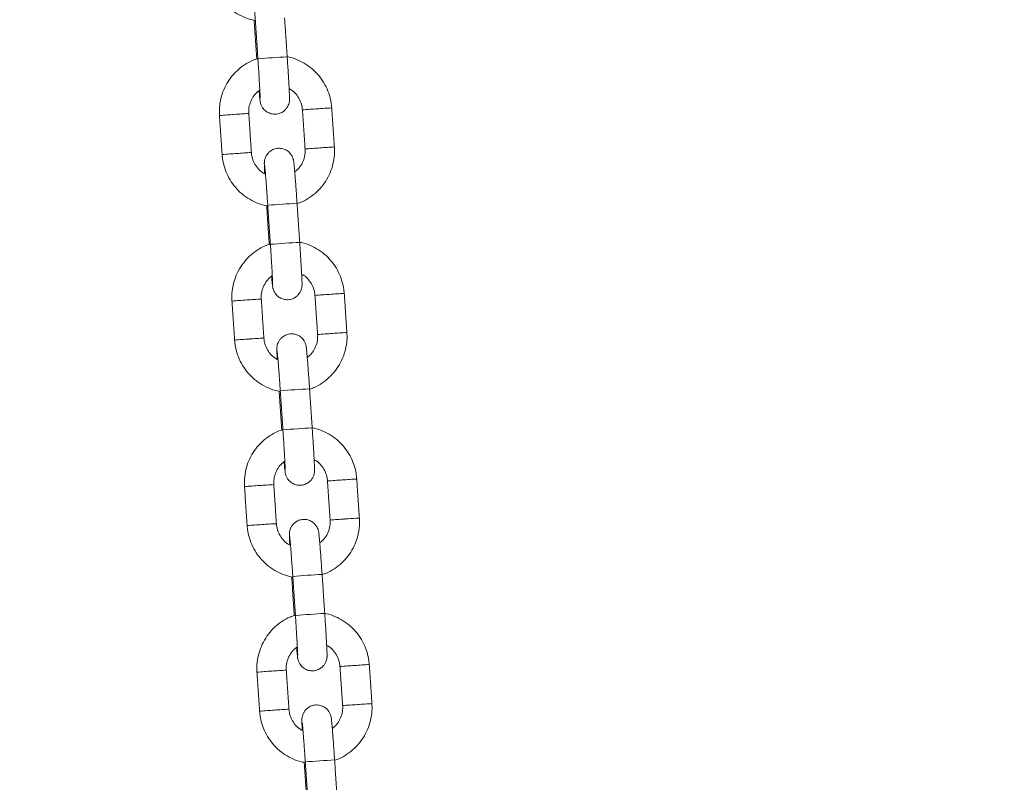
# Model space of a CAD drawing. Extents: x 93 to 216, y 87 to 230.
# Drawn here: x 174 to 176, y 204 to 206 of the extents above; entities that cross this region are included whole.
import ezdxf

# ---------------------------------------------------------------- set-up
doc = ezdxf.new("R2010")
doc.units = 0
doc.header["$LTSCALE"] = 25
doc.header["$MEASUREMENT"] = 0
doc.layers.get('0').update_dxf_attribs({"linetype": 'CONTINUOUS'})
doc.layers.get('DEFPOINTS').update_dxf_attribs({"linetype": 'CONTINUOUS'})
doc.layers.add('COTAS', color=7, linetype='CONTINUOUS')
doc.styles.get("Standard").update_dxf_attribs({"font": 'txt.shx'})
doc.dimstyles.get("Standard").update_dxf_attribs({"dimtxt": 0.18, "dimasz": 0.18, "dimexe": 0.18, "dimexo": 0.0625, "dimgap": 0.09, "dimtad": 0, "dimtih": 1, "dimtoh": 1, "dimdec": 4, "dimzin": 0, "dimdsep": 46, "dimtxsty": 'Standard', "dimcen": 0.09, "dimadec": 0, "dimazin": 0, "dimtfac": 1, "dimtdec": 4, "dimtofl": 0, "dimtmove": 0, "dimatfit": 3, "dimfxl": 0, "dimtolj": 1, "dimtzin": 0, "dimarcsym": 0})

# ---------------------------------------------------------------- blocks, each defined once
blk = doc.blocks.new('*D4')
at = {"layer": 'COTAS', "color": 0, "linetype": 'Continuous', "lineweight": -2, "ltscale": 0.3}
for p, q in [((141.2229, 204.2877), (141.2229, 219.407)), ((201.7651, 204.3317), (201.7651, 219.407)), ((145.7229, 217.607), (165.244, 217.607)), ((197.2651, 217.607), (177.744, 217.607))]:
    blk.add_line(p, q, dxfattribs=at)
at = {"layer": 'COTAS', "color": 0, "linetype": 'Continuous', "ltscale": 0.3}
for points in [[(145.7229, 218.357), (145.7229, 216.857), (141.2229, 217.607)], [(197.2651, 218.357), (197.2651, 216.857), (201.7651, 217.607)]]:
    blk.add_solid(points, dxfattribs=at)
at = {"layer": 'DEFPOINTS', "color": 0, "linetype": 'Continuous', "ltscale": 0.3}
for p in [(141.2229, 217.607), (201.7651, 204.2317), (141.2229, 204.1877)]:
    blk.add_point(p, dxfattribs=at)
at = {"layer": 'COTAS', "color": 7, "linetype": 'Continuous', "ltscale": 0.3, "insert": (171.494, 217.607), "char_height": 3, "attachment_point": 5}
blk.add_mtext('\\A1;6055', dxfattribs=at)

msp = doc.modelspace()

# ---------------------------------------------------------------- linework, layer by layer
at = {"color": 7, "linetype": 'Continuous', "lineweight": 15, "ltscale": 0.3}
for centre, radius, start, end in [((174.9975, 202.9622), 2.5084, 93.1713, 94.5417), ((174.8337, 203.9825), 1.369, 93.4795, 94.7523), ((174.8628, 203.7995), 1.5536, 93.0481, 94.1393), ((175.0229, 203.722), 1.6417, 93.585, 94.6464), ((175.0157, 204.0775), 1.2865, 92.9347, 94.2525), ((174.8391, 203.9032), 1.3685, 93.4793, 94.7526), ((174.8683, 203.7173), 1.556, 93.0491, 94.1387), ((175.0283, 203.642), 1.6418, 93.5851, 94.6464), ((175.021, 203.9977), 1.2865, 92.9347, 94.2525), ((175.0177, 202.662), 2.5093, 93.1716, 94.5416), ((175.0231, 202.5831), 2.5084, 93.1713, 94.5417), ((174.8593, 203.6034), 1.369, 93.4795, 94.7523), ((174.8884, 203.4204), 1.5536, 93.0481, 94.1393), ((175.0485, 203.3429), 1.6417, 93.585, 94.6464), ((175.0412, 203.6984), 1.2865, 92.9347, 94.2525), ((174.8647, 203.5241), 1.3685, 93.4793, 94.7526), ((174.8939, 203.3382), 1.556, 93.0491, 94.1387), ((175.0539, 203.2629), 1.6418, 93.5851, 94.6464), ((175.0466, 203.6185), 1.2865, 92.9347, 94.2525), ((175.0433, 202.2829), 2.5093, 93.1716, 94.5416), ((175.0486, 202.204), 2.5084, 93.1713, 94.5417), ((175.0741, 202.9637), 1.6417, 93.585, 94.6464), ((175.0668, 203.3192), 1.2865, 92.9347, 94.2525), ((174.8849, 203.2243), 1.369, 93.4795, 94.7523), ((174.9139, 203.0412), 1.5536, 93.0481, 94.1393), ((175.0794, 202.8837), 1.6418, 93.5851, 94.6464), ((175.0722, 203.2394), 1.2865, 92.9347, 94.2525), ((174.8902, 203.145), 1.3685, 93.4793, 94.7526), ((174.9195, 202.959), 1.556, 93.0491, 94.1387), ((175.0689, 201.9037), 2.5093, 93.1716, 94.5416), ((175.0742, 201.8248), 2.5084, 93.1713, 94.5417), ((175.0996, 202.5846), 1.6417, 93.585, 94.6464), ((175.0924, 202.9401), 1.2865, 92.9347, 94.2525), ((174.9105, 202.8451), 1.369, 93.4795, 94.7523), ((174.9395, 202.6621), 1.5536, 93.0481, 94.1393), ((175.105, 202.5046), 1.6418, 93.5851, 94.6464), ((175.0977, 202.8603), 1.2865, 92.9347, 94.2525), ((174.9158, 202.7658), 1.3685, 93.4793, 94.7526), ((174.945, 202.5799), 1.556, 93.0491, 94.1387), ((175.0945, 201.5246), 2.5093, 93.1716, 94.5416)]:
    msp.add_arc(centre, radius, start, end, dxfattribs=at)
for points, knots in [([(174.7001, 205.6462), (174.7005, 205.6423), (174.7015, 205.6321), (174.7058, 205.616), (174.7135, 205.5985), (174.724, 205.5825), (174.7371, 205.5685), (174.7522, 205.5568), (174.7692, 205.5479), (174.7831, 205.5427), (174.7915, 205.5415), (174.7936, 205.5412)], [0, 0, 0, 0, 0.076714, 0.202641, 0.328659, 0.454677, 0.580696, 0.706714, 0.832732, 0.958749, 1, 1, 1, 1]), ([(174.7872, 205.6233), (174.7872, 205.6232), (174.7872, 205.623), (174.7875, 205.6206), (174.788, 205.6156), (174.7887, 205.6073), (174.7896, 205.5963), (174.7906, 205.5829), (174.7917, 205.568), (174.7927, 205.5543), (174.7933, 205.5457), (174.7935, 205.5426)], [0, 0, 0, 0, 0.044902, 0.129068, 0.241686, 0.370783, 0.506015, 0.643331, 0.781434, 0.919872, 1, 1, 1, 1]), ([(174.7985, 205.4632), (174.7949, 205.462), (174.7853, 205.4589), (174.771, 205.4506), (174.7559, 205.4388), (174.7431, 205.4245), (174.7328, 205.4084), (174.7253, 205.3908), (174.7209, 205.3722), (174.7198, 205.3573), (174.7202, 205.3489), (174.7203, 205.3468)], [0, 0, 0, 0, 0.0745, 0.200819, 0.327137, 0.453456, 0.579774, 0.706094, 0.832413, 0.958734, 1, 1, 1, 1]), ([(174.7989, 205.4628), (174.7991, 205.4599), (174.7996, 205.4517), (174.8005, 205.4382), (174.8014, 205.423), (174.8022, 205.4094), (174.8028, 205.3978), (174.8033, 205.389), (174.8035, 205.3837), (174.8035, 205.3812), (174.8035, 205.3813), (174.8035, 205.3813)], [0, 0, 0, 0, 0.072087, 0.2096488, 0.3472873, 0.4847334, 0.6217778, 0.7579274, 0.8777465, 0.9683253, 1, 1, 1, 1]), ([(174.8013, 205.3975), (174.8014, 205.3972), (174.8017, 205.3929), (174.8023, 205.3867), (174.8029, 205.3803), (174.8033, 205.3769), (174.8037, 205.3745), (174.8044, 205.3715), (174.8057, 205.3675), (174.8087, 205.3619), (174.814, 205.356), (174.8216, 205.3515), (174.8303, 205.3492), (174.8395, 205.3497), (174.8477, 205.3527), (174.854, 205.3573), (174.8583, 205.3624), (174.861, 205.3674), (174.8625, 205.3719), (174.8632, 205.3754), (174.8634, 205.3776), (174.8635, 205.3794), (174.8635, 205.3817), (174.8634, 205.3853), (174.8632, 205.392), (174.8627, 205.402), (174.862, 205.4145), (174.8612, 205.4288), (174.8602, 205.4443), (174.8594, 205.4572), (174.8589, 205.4648), (174.8587, 205.4668)], [0, 0, 0, 0, 0.005445, 0.066813, 0.129102, 0.171577, 0.196695, 0.209654, 0.225265, 0.24775, 0.280375, 0.311579, 0.344676, 0.378896, 0.41194, 0.439885, 0.464274, 0.485495, 0.503475, 0.517842, 0.528351, 0.540695, 0.563782, 0.608499, 0.668752, 0.732721, 0.794431, 0.85555, 0.916455, 0.977271, 1, 1, 1, 1]), ([(174.9498, 205.3623), (174.9494, 205.3662), (174.9484, 205.3763), (174.9442, 205.3925), (174.9364, 205.41), (174.9259, 205.4259), (174.9129, 205.44), (174.8977, 205.4517), (174.8808, 205.4605), (174.8676, 205.4655), (174.86, 205.4667), (174.8588, 205.4668)], [0, 0, 0, 0, 0.077981, 0.205987, 0.334086, 0.462186, 0.590286, 0.718385, 0.846484, 0.974583, 1, 1, 1, 1]), ([(174.7802, 205.3509), (174.7801, 205.3527), (174.7799, 205.359), (174.7816, 205.3696), (174.7867, 205.3818), (174.7939, 205.3919), (174.8001, 205.3967), (174.8028, 205.3988)], [0, 0, 0, 0, 0.100435, 0.338505, 0.577046, 0.815596, 1, 1, 1, 1]), ([(174.8627, 205.4017), (174.8642, 205.4009), (174.8697, 205.3981), (174.8772, 205.3905), (174.8846, 205.3795), (174.8888, 205.3684), (174.8896, 205.3612), (174.8899, 205.3583)], [0, 0, 0, 0, 0.09633, 0.3432, 0.590063, 0.836921, 1, 1, 1, 1]), ([(174.7257, 205.267), (174.7261, 205.2632), (174.7271, 205.253), (174.7313, 205.2369), (174.7391, 205.2194), (174.7496, 205.2034), (174.7626, 205.1894), (174.7778, 205.1776), (174.7947, 205.1688), (174.8087, 205.1636), (174.8171, 205.1624), (174.8191, 205.1621)], [0, 0, 0, 0, 0.076714, 0.202641, 0.328659, 0.454677, 0.580696, 0.706714, 0.832732, 0.958749, 1, 1, 1, 1]), ([(174.8144, 205.2268), (174.8123, 205.2278), (174.8063, 205.2309), (174.7982, 205.2388), (174.7909, 205.2498), (174.7867, 205.2609), (174.7859, 205.2682), (174.7856, 205.2711)], [0, 0, 0, 0, 0.125834, 0.364644, 0.603447, 0.842246, 1, 1, 1, 1]), ([(174.8789, 205.1675), (174.8787, 205.1704), (174.8782, 205.1787), (174.8772, 205.1923), (174.8761, 205.2076), (174.875, 205.2214), (174.8741, 205.2332), (174.8732, 205.2428), (174.8726, 205.249), (174.8722, 205.2524), (174.8718, 205.2548), (174.8711, 205.2578), (174.8698, 205.2618), (174.8668, 205.2674), (174.8615, 205.2733), (174.8539, 205.2779), (174.8452, 205.2801), (174.836, 205.2797), (174.8278, 205.2766), (174.8215, 205.272), (174.8172, 205.2669), (174.8145, 205.2619), (174.813, 205.2574), (174.8123, 205.254), (174.8121, 205.2518), (174.812, 205.2499), (174.812, 205.2476), (174.8121, 205.244), (174.8123, 205.2377), (174.8126, 205.231), (174.8128, 205.2276)], [0, 0, 0, 0, 0.031906, 0.092805, 0.153798, 0.214862, 0.276076, 0.337627, 0.400102, 0.442703, 0.467896, 0.480894, 0.496551, 0.519104, 0.551825, 0.583122, 0.616317, 0.65064, 0.683782, 0.71181, 0.736272, 0.757556, 0.775589, 0.789999, 0.80054, 0.812921, 0.836076, 0.880926, 0.941358, 1, 1, 1, 1]), ([(174.8953, 205.2784), (174.8954, 205.2766), (174.8956, 205.2704), (174.8939, 205.2597), (174.8888, 205.2475), (174.8821, 205.2379), (174.8764, 205.2335), (174.8742, 205.2318)], [0, 0, 0, 0, 0.103973, 0.35043, 0.597374, 0.844328, 1, 1, 1, 1]), ([(174.8793, 205.1669), (174.8821, 205.1679), (174.8909, 205.1708), (174.9045, 205.1788), (174.9196, 205.1905), (174.9324, 205.2048), (174.9427, 205.2209), (174.9502, 205.2386), (174.9546, 205.2572), (174.9557, 205.272), (174.9553, 205.2804), (174.9552, 205.2825)], [0, 0, 0, 0, 0.059026, 0.187457, 0.315887, 0.444318, 0.572749, 0.70118, 0.829611, 0.958044, 1, 1, 1, 1]), ([(174.8127, 205.2441), (174.8128, 205.2441), (174.8128, 205.2439), (174.8131, 205.2414), (174.8135, 205.2364), (174.8143, 205.2282), (174.8152, 205.2171), (174.8162, 205.2038), (174.8173, 205.1889), (174.8183, 205.1751), (174.8188, 205.1666), (174.819, 205.1634)], [0, 0, 0, 0, 0.044902, 0.129068, 0.241686, 0.370783, 0.506015, 0.643331, 0.781434, 0.919872, 1, 1, 1, 1]), ([(174.8269, 205.0184), (174.8269, 205.0181), (174.8273, 205.0137), (174.8278, 205.0076), (174.8285, 205.0012), (174.8289, 204.9978), (174.8293, 204.9954), (174.8299, 204.9923), (174.8313, 204.9883), (174.8343, 204.9827), (174.8396, 204.9769), (174.8471, 204.9723), (174.8559, 204.9701), (174.8651, 204.9705), (174.8732, 204.9736), (174.8795, 204.9782), (174.8838, 204.9833), (174.8866, 204.9883), (174.8881, 204.9928), (174.8887, 204.9962), (174.8889, 204.9984), (174.889, 205.0003), (174.8891, 205.0025), (174.889, 205.0062), (174.8888, 205.0129), (174.8883, 205.0229), (174.8876, 205.0354), (174.8867, 205.0496), (174.8858, 205.0652), (174.8849, 205.0781), (174.8844, 205.0856), (174.8843, 205.0877)], [0, 0, 0, 0, 0.005445, 0.066813, 0.129102, 0.171577, 0.196695, 0.209654, 0.225265, 0.24775, 0.280375, 0.311579, 0.344676, 0.378896, 0.41194, 0.439885, 0.464274, 0.485495, 0.503475, 0.517842, 0.528351, 0.540695, 0.563782, 0.608499, 0.668752, 0.732721, 0.794431, 0.85555, 0.916455, 0.977271, 1, 1, 1, 1]), ([(174.9754, 204.9832), (174.975, 204.987), (174.974, 204.9972), (174.9697, 205.0133), (174.962, 205.0308), (174.9515, 205.0468), (174.9384, 205.0608), (174.9233, 205.0726), (174.9063, 205.0813), (174.8931, 205.0864), (174.8856, 205.0875), (174.8844, 205.0877)], [0, 0, 0, 0, 0.077981, 0.205987, 0.334086, 0.462186, 0.590286, 0.718385, 0.846484, 0.974583, 1, 1, 1, 1]), ([(174.8241, 205.0841), (174.8205, 205.0829), (174.8109, 205.0798), (174.7965, 205.0715), (174.7815, 205.0596), (174.7687, 205.0454), (174.7584, 205.0293), (174.7509, 205.0116), (174.7465, 204.993), (174.7454, 204.9782), (174.7458, 204.9698), (174.7459, 204.9677)], [0, 0, 0, 0, 0.0745002, 0.2008189, 0.3271373, 0.4534558, 0.5797745, 0.7060936, 0.8324134, 0.9587338, 1, 1, 1, 1]), ([(174.8244, 205.0836), (174.8246, 205.0808), (174.8252, 205.0725), (174.826, 205.059), (174.827, 205.0439), (174.8278, 205.0302), (174.8284, 205.0186), (174.8288, 205.0098), (174.829, 205.0046), (174.8291, 205.0021), (174.8291, 205.0021), (174.8291, 205.0022)], [0, 0, 0, 0, 0.072087, 0.2096488, 0.3472873, 0.4847334, 0.6217778, 0.7579274, 0.8777465, 0.9683253, 1, 1, 1, 1]), ([(174.8058, 204.9717), (174.8057, 204.9736), (174.8055, 204.9798), (174.8072, 204.9905), (174.8123, 205.0027), (174.8194, 205.0128), (174.8256, 205.0175), (174.8283, 205.0196)], [0, 0, 0, 0, 0.100435, 0.338505, 0.577046, 0.815596, 1, 1, 1, 1]), ([(174.8883, 205.0225), (174.8898, 205.0218), (174.8952, 205.019), (174.9028, 205.0114), (174.9102, 205.0004), (174.9143, 204.9893), (174.9152, 204.982), (174.9155, 204.9791)], [0, 0, 0, 0, 0.09633, 0.3432, 0.590063, 0.836921, 1, 1, 1, 1]), ([(174.7513, 204.8879), (174.7517, 204.884), (174.7527, 204.8739), (174.7569, 204.8577), (174.7646, 204.8402), (174.7752, 204.8242), (174.7882, 204.8102), (174.8034, 204.7985), (174.8203, 204.7897), (174.8343, 204.7844), (174.8426, 204.7833), (174.8447, 204.783)], [0, 0, 0, 0, 0.076714, 0.202641, 0.328659, 0.454677, 0.580696, 0.706714, 0.832732, 0.958749, 1, 1, 1, 1]), ([(174.8399, 204.8476), (174.8379, 204.8487), (174.8319, 204.8517), (174.8238, 204.8597), (174.8164, 204.8706), (174.8123, 204.8818), (174.8115, 204.889), (174.8111, 204.8919)], [0, 0, 0, 0, 0.125834, 0.364644, 0.603447, 0.842246, 1, 1, 1, 1]), ([(174.9045, 204.7884), (174.9043, 204.7912), (174.9037, 204.7996), (174.9028, 204.8132), (174.9016, 204.8284), (174.9006, 204.8423), (174.8996, 204.8541), (174.8988, 204.8636), (174.8982, 204.8698), (174.8977, 204.8733), (174.8974, 204.8757), (174.8967, 204.8787), (174.8954, 204.8827), (174.8924, 204.8883), (174.8871, 204.8941), (174.8795, 204.8987), (174.8708, 204.901), (174.8616, 204.9005), (174.8534, 204.8975), (174.8471, 204.8929), (174.8428, 204.8878), (174.8401, 204.8828), (174.8385, 204.8783), (174.8379, 204.8748), (174.8377, 204.8726), (174.8376, 204.8708), (174.8376, 204.8685), (174.8376, 204.8649), (174.8379, 204.8585), (174.8382, 204.8518), (174.8384, 204.8485)], [0, 0, 0, 0, 0.031906, 0.092805, 0.153798, 0.214862, 0.276076, 0.337627, 0.400102, 0.442703, 0.467896, 0.480894, 0.496551, 0.519104, 0.551825, 0.583122, 0.616317, 0.65064, 0.683782, 0.71181, 0.736272, 0.757556, 0.775589, 0.789999, 0.80054, 0.812921, 0.836076, 0.880926, 0.941358, 1, 1, 1, 1]), ([(174.9209, 204.8993), (174.9209, 204.8975), (174.9212, 204.8912), (174.9195, 204.8806), (174.9143, 204.8684), (174.9076, 204.8587), (174.9019, 204.8543), (174.8997, 204.8526)], [0, 0, 0, 0, 0.103973, 0.35043, 0.597374, 0.844328, 1, 1, 1, 1]), ([(174.9049, 204.7878), (174.9077, 204.7887), (174.9165, 204.7916), (174.9301, 204.7996), (174.9451, 204.8114), (174.9579, 204.8257), (174.9682, 204.8418), (174.9757, 204.8594), (174.9802, 204.878), (174.9813, 204.8929), (174.9808, 204.9013), (174.9807, 204.9034)], [0, 0, 0, 0, 0.059026, 0.187457, 0.315887, 0.444318, 0.572749, 0.70118, 0.829611, 0.958044, 1, 1, 1, 1]), ([(174.8383, 204.865), (174.8383, 204.8649), (174.8383, 204.8648), (174.8386, 204.8623), (174.8391, 204.8573), (174.8398, 204.8491), (174.8407, 204.838), (174.8418, 204.8247), (174.8429, 204.8097), (174.8438, 204.796), (174.8444, 204.7874), (174.8446, 204.7843)], [0, 0, 0, 0, 0.044902, 0.129068, 0.241686, 0.370783, 0.506015, 0.643331, 0.781434, 0.919872, 1, 1, 1, 1]), ([(174.8496, 204.7049), (174.8461, 204.7038), (174.8364, 204.7007), (174.8221, 204.6923), (174.8071, 204.6805), (174.7943, 204.6663), (174.784, 204.6501), (174.7765, 204.6325), (174.772, 204.6139), (174.7709, 204.5991), (174.7714, 204.5906), (174.7715, 204.5886)], [0, 0, 0, 0, 0.0745, 0.200819, 0.327137, 0.453456, 0.579774, 0.706094, 0.832413, 0.958734, 1, 1, 1, 1]), ([(174.85, 204.7045), (174.8502, 204.7017), (174.8507, 204.6934), (174.8516, 204.6799), (174.8526, 204.6647), (174.8534, 204.6511), (174.854, 204.6395), (174.8544, 204.6307), (174.8546, 204.6254), (174.8546, 204.623), (174.8546, 204.623), (174.8546, 204.623)], [0, 0, 0, 0, 0.072087, 0.2096488, 0.3472873, 0.4847334, 0.6217778, 0.7579274, 0.8777465, 0.9683253, 1, 1, 1, 1]), ([(174.8525, 204.6393), (174.8525, 204.6389), (174.8529, 204.6346), (174.8534, 204.6284), (174.854, 204.6221), (174.8545, 204.6186), (174.8548, 204.6162), (174.8555, 204.6132), (174.8569, 204.6092), (174.8598, 204.6036), (174.8651, 204.5978), (174.8727, 204.5932), (174.8815, 204.5909), (174.8906, 204.5914), (174.8988, 204.5944), (174.9051, 204.599), (174.9094, 204.6041), (174.9122, 204.6092), (174.9137, 204.6137), (174.9143, 204.6171), (174.9145, 204.6193), (174.9146, 204.6212), (174.9146, 204.6234), (174.9146, 204.627), (174.9143, 204.6337), (174.9138, 204.6437), (174.9132, 204.6563), (174.9123, 204.6705), (174.9113, 204.686), (174.9105, 204.699), (174.91, 204.7065), (174.9099, 204.7085)], [0, 0, 0, 0, 0.005445, 0.066813, 0.129102, 0.171577, 0.196695, 0.209654, 0.225265, 0.24775, 0.280375, 0.311579, 0.344676, 0.378896, 0.41194, 0.439885, 0.464274, 0.485495, 0.503475, 0.517842, 0.528351, 0.540695, 0.563782, 0.608499, 0.668752, 0.732721, 0.794431, 0.85555, 0.916455, 0.977271, 1, 1, 1, 1]), ([(175.0009, 204.604), (175.0006, 204.6079), (174.9996, 204.6181), (174.9953, 204.6342), (174.9876, 204.6517), (174.977, 204.6677), (174.964, 204.6817), (174.9488, 204.6934), (174.9319, 204.7022), (174.9187, 204.7073), (174.9112, 204.7084), (174.9099, 204.7086)], [0, 0, 0, 0, 0.077981, 0.205987, 0.334086, 0.462186, 0.590286, 0.718385, 0.846484, 0.974583, 1, 1, 1, 1]), ([(174.9138, 204.6434), (174.9154, 204.6426), (174.9208, 204.6398), (174.9284, 204.6322), (174.9358, 204.6213), (174.9399, 204.6101), (174.9407, 204.6029), (174.9411, 204.6)], [0, 0, 0, 0, 0.09633, 0.3432, 0.590063, 0.836921, 1, 1, 1, 1]), ([(174.8313, 204.5926), (174.8313, 204.5945), (174.831, 204.6007), (174.8328, 204.6113), (174.8379, 204.6235), (174.845, 204.6337), (174.8512, 204.6384), (174.8539, 204.6405)], [0, 0, 0, 0, 0.100435, 0.338505, 0.577046, 0.815596, 1, 1, 1, 1]), ([(174.9301, 204.4092), (174.9299, 204.4121), (174.9293, 204.4204), (174.9283, 204.434), (174.9272, 204.4493), (174.9262, 204.4631), (174.9252, 204.475), (174.9244, 204.4845), (174.9237, 204.4907), (174.9233, 204.4942), (174.923, 204.4966), (174.9223, 204.4996), (174.9209, 204.5036), (174.9179, 204.5092), (174.9126, 204.515), (174.9051, 204.5196), (174.8963, 204.5219), (174.8871, 204.5214), (174.879, 204.5183), (174.8727, 204.5138), (174.8684, 204.5087), (174.8656, 204.5036), (174.8641, 204.4991), (174.8635, 204.4957), (174.8633, 204.4935), (174.8632, 204.4916), (174.8631, 204.4894), (174.8632, 204.4857), (174.8634, 204.4794), (174.8638, 204.4727), (174.8639, 204.4694)], [0, 0, 0, 0, 0.031906, 0.092805, 0.153798, 0.214862, 0.276076, 0.337627, 0.400102, 0.442703, 0.467896, 0.480894, 0.496551, 0.519104, 0.551825, 0.583122, 0.616317, 0.65064, 0.683782, 0.71181, 0.736272, 0.757556, 0.775589, 0.789999, 0.80054, 0.812921, 0.836076, 0.880926, 0.941358, 1, 1, 1, 1]), ([(174.9305, 204.4087), (174.9333, 204.4096), (174.9421, 204.4125), (174.9557, 204.4205), (174.9707, 204.4323), (174.9835, 204.4465), (174.9938, 204.4627), (175.0013, 204.4803), (175.0057, 204.4989), (175.0068, 204.5137), (175.0064, 204.5221), (175.0063, 204.5242)], [0, 0, 0, 0, 0.059026, 0.187457, 0.315887, 0.444318, 0.572749, 0.70118, 0.829611, 0.958044, 1, 1, 1, 1]), ([(174.7769, 204.5088), (174.7772, 204.5049), (174.7782, 204.4947), (174.7825, 204.4786), (174.7902, 204.4611), (174.8007, 204.4451), (174.8138, 204.4311), (174.8289, 204.4194), (174.8459, 204.4105), (174.8599, 204.4053), (174.8682, 204.4041), (174.8703, 204.4038)], [0, 0, 0, 0, 0.076714, 0.202641, 0.328659, 0.454677, 0.580696, 0.706714, 0.832732, 0.958749, 1, 1, 1, 1]), ([(174.8655, 204.4685), (174.8634, 204.4696), (174.8574, 204.4726), (174.8494, 204.4805), (174.842, 204.4915), (174.8379, 204.5026), (174.837, 204.5099), (174.8367, 204.5128)], [0, 0, 0, 0, 0.125834, 0.364644, 0.603447, 0.842246, 1, 1, 1, 1]), ([(174.9464, 204.5202), (174.9465, 204.5183), (174.9467, 204.5121), (174.945, 204.5015), (174.9399, 204.4893), (174.9332, 204.4796), (174.9275, 204.4752), (174.9253, 204.4735)], [0, 0, 0, 0, 0.103973, 0.35043, 0.597374, 0.844328, 1, 1, 1, 1]), ([(174.8639, 204.4859), (174.8639, 204.4858), (174.8639, 204.4856), (174.8642, 204.4832), (174.8647, 204.4782), (174.8654, 204.4699), (174.8663, 204.4589), (174.8673, 204.4455), (174.8684, 204.4306), (174.8694, 204.4169), (174.87, 204.4083), (174.8702, 204.4052)], [0, 0, 0, 0, 0.044902, 0.129068, 0.241686, 0.370783, 0.506015, 0.643331, 0.781434, 0.919872, 1, 1, 1, 1]), ([(174.8752, 204.3258), (174.8716, 204.3246), (174.862, 204.3215), (174.8477, 204.3132), (174.8326, 204.3014), (174.8198, 204.2871), (174.8095, 204.271), (174.8021, 204.2534), (174.7976, 204.2348), (174.7965, 204.2199), (174.7969, 204.2115), (174.797, 204.2094)], [0, 0, 0, 0, 0.0745, 0.200819, 0.327137, 0.453456, 0.579774, 0.706094, 0.832413, 0.958734, 1, 1, 1, 1]), ([(174.8756, 204.3254), (174.8758, 204.3225), (174.8763, 204.3143), (174.8772, 204.3008), (174.8781, 204.2856), (174.8789, 204.272), (174.8795, 204.2604), (174.88, 204.2516), (174.8802, 204.2463), (174.8802, 204.2438), (174.8802, 204.2439), (174.8802, 204.2439)], [0, 0, 0, 0, 0.072087, 0.2096488, 0.3472873, 0.4847334, 0.6217778, 0.7579274, 0.8777465, 0.9683253, 1, 1, 1, 1]), ([(174.878, 204.2601), (174.8781, 204.2598), (174.8784, 204.2555), (174.879, 204.2493), (174.8796, 204.2429), (174.88, 204.2395), (174.8804, 204.2371), (174.8811, 204.2341), (174.8824, 204.2301), (174.8854, 204.2245), (174.8907, 204.2186), (174.8983, 204.2141), (174.907, 204.2118), (174.9162, 204.2123), (174.9244, 204.2153), (174.9307, 204.2199), (174.935, 204.225), (174.9377, 204.23), (174.9392, 204.2345), (174.9399, 204.238), (174.9401, 204.2402), (174.9402, 204.242), (174.9402, 204.2443), (174.9401, 204.2479), (174.9399, 204.2546), (174.9394, 204.2646), (174.9387, 204.2771), (174.9379, 204.2914), (174.9369, 204.3069), (174.9361, 204.3198), (174.9356, 204.3274), (174.9354, 204.3294)], [0, 0, 0, 0, 0.005445, 0.066813, 0.129102, 0.171577, 0.196695, 0.209654, 0.225265, 0.24775, 0.280375, 0.311579, 0.344676, 0.378896, 0.41194, 0.439885, 0.464274, 0.485495, 0.503475, 0.517842, 0.528351, 0.540695, 0.563782, 0.608499, 0.668752, 0.732721, 0.794431, 0.85555, 0.916455, 0.977271, 1, 1, 1, 1]), ([(175.0265, 204.2249), (175.0261, 204.2288), (175.0251, 204.2389), (175.0209, 204.255), (175.0132, 204.2725), (175.0026, 204.2885), (174.9896, 204.3025), (174.9744, 204.3143), (174.9575, 204.3231), (174.9443, 204.3281), (174.9367, 204.3292), (174.9355, 204.3294)], [0, 0, 0, 0, 0.077981, 0.205987, 0.334086, 0.462186, 0.590286, 0.718385, 0.846484, 0.974583, 1, 1, 1, 1]), ([(174.8569, 204.2135), (174.8568, 204.2153), (174.8566, 204.2216), (174.8583, 204.2322), (174.8634, 204.2444), (174.8706, 204.2545), (174.8768, 204.2593), (174.8795, 204.2613)], [0, 0, 0, 0, 0.100435, 0.338505, 0.577046, 0.815596, 1, 1, 1, 1]), ([(174.9394, 204.2643), (174.9409, 204.2635), (174.9464, 204.2607), (174.954, 204.2531), (174.9614, 204.2421), (174.9655, 204.231), (174.9663, 204.2237), (174.9666, 204.2209)], [0, 0, 0, 0, 0.09633, 0.3432, 0.590063, 0.836921, 1, 1, 1, 1]), ([(174.9556, 204.0301), (174.9554, 204.0329), (174.9549, 204.0413), (174.9539, 204.0549), (174.9528, 204.0702), (174.9517, 204.084), (174.9508, 204.0958), (174.9499, 204.1054), (174.9493, 204.1116), (174.9489, 204.115), (174.9485, 204.1174), (174.9478, 204.1204), (174.9465, 204.1244), (174.9435, 204.13), (174.9382, 204.1359), (174.9306, 204.1405), (174.9219, 204.1427), (174.9127, 204.1423), (174.9045, 204.1392), (174.8983, 204.1346), (174.8939, 204.1295), (174.8912, 204.1245), (174.8897, 204.12), (174.8891, 204.1166), (174.8888, 204.1144), (174.8887, 204.1125), (174.8887, 204.1102), (174.8888, 204.1066), (174.889, 204.1003), (174.8893, 204.0936), (174.8895, 204.0902)], [0, 0, 0, 0, 0.031906, 0.092805, 0.153798, 0.214862, 0.276076, 0.337627, 0.400102, 0.442703, 0.467896, 0.480894, 0.496551, 0.519104, 0.551825, 0.583122, 0.616317, 0.65064, 0.683782, 0.71181, 0.736272, 0.757556, 0.775589, 0.789999, 0.80054, 0.812921, 0.836076, 0.880926, 0.941358, 1, 1, 1, 1]), ([(174.972, 204.141), (174.9721, 204.1392), (174.9723, 204.133), (174.9706, 204.1223), (174.9655, 204.1101), (174.9588, 204.1005), (174.9531, 204.0961), (174.9509, 204.0944)], [0, 0, 0, 0, 0.103973, 0.35043, 0.597374, 0.844328, 1, 1, 1, 1]), ([(174.956, 204.0295), (174.9588, 204.0305), (174.9676, 204.0333), (174.9812, 204.0414), (174.9963, 204.0531), (175.0091, 204.0674), (175.0194, 204.0835), (175.0269, 204.1012), (175.0313, 204.1198), (175.0324, 204.1346), (175.032, 204.143), (175.0319, 204.1451)], [0, 0, 0, 0, 0.059026, 0.187457, 0.315887, 0.444318, 0.572749, 0.70118, 0.829611, 0.958044, 1, 1, 1, 1]), ([(174.8024, 204.1296), (174.8028, 204.1258), (174.8038, 204.1156), (174.808, 204.0995), (174.8158, 204.082), (174.8263, 204.066), (174.8393, 204.052), (174.8545, 204.0402), (174.8714, 204.0314), (174.8854, 204.0262), (174.8938, 204.025), (174.8958, 204.0247)], [0, 0, 0, 0, 0.076714, 0.202641, 0.328659, 0.454677, 0.580696, 0.706714, 0.832732, 0.958749, 1, 1, 1, 1]), ([(174.8911, 204.0894), (174.889, 204.0904), (174.883, 204.0935), (174.8749, 204.1014), (174.8676, 204.1124), (174.8635, 204.1235), (174.8626, 204.1308), (174.8623, 204.1337)], [0, 0, 0, 0, 0.125834, 0.364644, 0.603447, 0.842246, 1, 1, 1, 1]), ([(174.8895, 204.1067), (174.8895, 204.1067), (174.8895, 204.1065), (174.8898, 204.104), (174.8903, 204.099), (174.891, 204.0908), (174.8919, 204.0797), (174.8929, 204.0664), (174.894, 204.0515), (174.895, 204.0377), (174.8955, 204.0292), (174.8958, 204.026)], [0, 0, 0, 0, 0.044902, 0.129068, 0.241686, 0.370783, 0.506015, 0.643331, 0.781434, 0.919872, 1, 1, 1, 1])]:
    msp.add_open_spline(points, degree=3, knots=knots, dxfattribs=at)
for points in [[(174.7912, 205.5417), (174.7966, 205.4618)], [(174.7935, 205.5426), (174.7989, 205.4628)], [(174.8587, 205.4668), (174.8533, 205.5466)], [(174.7203, 205.3468), (174.7257, 205.267)], [(174.7856, 205.2711), (174.7802, 205.3509)], [(174.8899, 205.3583), (174.8953, 205.2784)], [(174.9552, 205.2825), (174.9498, 205.3623)], [(174.8843, 205.0877), (174.8789, 205.1675)], [(174.8168, 205.1625), (174.8222, 205.0827)], [(174.819, 205.1634), (174.8244, 205.0836)], [(174.7459, 204.9677), (174.7513, 204.8879)], [(174.8111, 204.8919), (174.8058, 204.9717)], [(174.9155, 204.9791), (174.9209, 204.8993)], [(174.9807, 204.9034), (174.9754, 204.9832)], [(174.8423, 204.7834), (174.8477, 204.7036)], [(174.8446, 204.7843), (174.85, 204.7045)], [(174.9099, 204.7085), (174.9045, 204.7884)], [(175.0063, 204.5242), (175.0009, 204.604)], [(174.7715, 204.5886), (174.7769, 204.5088)], [(174.8367, 204.5128), (174.8313, 204.5926)], [(174.9411, 204.6), (174.9464, 204.5202)], [(174.8679, 204.4042), (174.8733, 204.3244)], [(174.8702, 204.4052), (174.8756, 204.3254)], [(174.9354, 204.3294), (174.9301, 204.4092)], [(174.9666, 204.2209), (174.972, 204.141)], [(175.0319, 204.1451), (175.0265, 204.2249)], [(174.797, 204.2094), (174.8024, 204.1296)], [(174.8623, 204.1337), (174.8569, 204.2135)], [(174.8935, 204.0251), (174.8989, 203.9453)], [(174.8958, 204.026), (174.9011, 203.9462)], [(174.961, 203.9503), (174.9556, 204.0301)]]:
    msp.add_open_spline(points, degree=1, dxfattribs=at)

# ---------------------------------------------------------------- dimensions: what is measured, and where the dimension line sits
at = {"layer": 'COTAS', "color": 7, "linetype": 'Continuous', "ltscale": 0.3}
dim = msp.add_linear_dim(base=(141.2229, 217.607), p1=(201.7651, 204.2317), p2=(141.2229, 204.1877), text='6055', dimstyle='Standard', override={"dimtxt": 3, "dimasz": 4.5, "dimexe": 1.8, "dimexo": 0.1, "dimgap": 1, "dimtoh": 0, "dimdec": 2, "dimcen": 10, "dimclrt": 7, "dimtfac": 0.666667, "dimtdec": 2, "dimtmove": 2}, dxfattribs=at)
dim.commit()
dim.dimension.update_dxf_attribs({"geometry": '*D4', "text_midpoint": (171.494, 217.607)})

doc.saveas('drawing.dxf')
